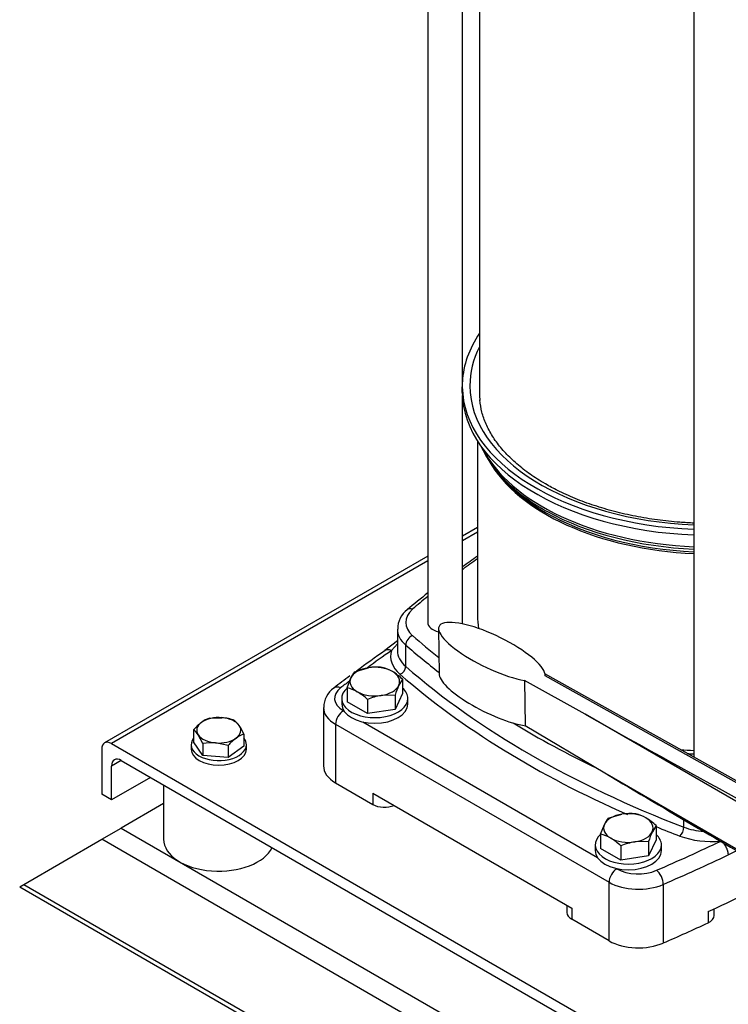
# Model space of a CAD drawing. Units: millimetres. Extents: x 100 to 4113, y 100 to 2870.
# Drawn here: x 2928 to 3185, y 1050 to 1406 of the extents above; entities that cross this region are included whole.
import ezdxf

# ---------------------------------------------------------------- set-up
doc = ezdxf.new("R2010")
doc.units = ezdxf.units.MM
for name, color, linetype in [('11009_BASE_RUNNE', 7, 'Continuous'), ('11016_BASEPLATE.', 7, 'Continuous'), ('15SV09R075T_A_DD', 7, 'Continuous'), ('22001_40X35_AV_M', 7, 'Continuous'), ('Default', 7, 'Continuous'), ('HANDLE_50MM', 7, 'Continuous'), ('M10_PLAIN_WASHER', 7, 'Continuous'), ('M10_X_30_LG_HEX_', 7, 'Continuous'), ('M12_PLAIN_WASHER', 7, 'Continuous'), ('M12_X_50_LG_HEX_', 7, 'Continuous')]:
    doc.layers.add(name, color=color, linetype=linetype)

# ---------------------------------------------------------------- blocks, each defined once
blk = doc.blocks.new('SE3')
at = {"layer": '11009_BASE_RUNNE', "color": 7, "linetype": 'Continuous'}
for p, q in [((2980.62, 1122.37), (2965.27, 1113.51)), ((2958.19, 1109.43), (2965.27, 1113.51)), ((2965.27, 1113.51), (3495.6, 807.32)), ((2929.91, 1093.1), (2958.19, 1109.43)), ((3495.6, 799.16), (2958.19, 1109.43)), ((2928.45, 1092.25), (2929.91, 1093.1)), ((2928.45, 1092.25), (3527.42, 746.44)), ((2929.91, 1093.1), (3523.88, 750.17))]:
    blk.add_line(p, q, dxfattribs=at)
at = {"layer": '11016_BASEPLATE.', "color": 7, "linetype": 'Continuous'}
for p, q in [((3094.41, 1222.42), (3088.95, 1219.27)), ((3094.41, 1220.73), (3088.95, 1217.58)), ((3076.38, 1212.01), (2959.23, 1144.38)), ((3076.38, 1210.32), (2961.73, 1144.13)), ((2958.19, 1142.09), (2958.19, 1125.76)), ((2961.73, 1144.13), (3355.94, 916.53)), ((2965.27, 1138), (2961.73, 1135.96)), ((2961.73, 1123.71), (2961.73, 1135.96)), ((2965.27, 1138), (3355.94, 912.45)), ((2975.87, 1131.88), (2961.73, 1123.71)), ((2961.73, 1123.71), (2958.19, 1125.76))]:
    blk.add_line(p, q, dxfattribs=at)
for centre in [(2961.73, 1140.04), (2965.27, 1133.92)]:
    blk.add_ellipse(centre, major_axis=(2.5, -4.33), ratio=0.57735, start_param=2.356194, end_param=3.926991, dxfattribs=at)
at = {"layer": '15SV09R075T_A_DD', "color": 7, "linetype": 'Continuous'}
for p, q in [((3076.38, 1622.28), (3076.38, 1188.01)), ((3076.38, 1622.28), (3076.38, 1188.01)), ((3088.95, 1273.75), (3088.95, 1612.16)), ((3088.95, 1273.75), (3088.95, 1612.16)), ((3095.16, 1540.71), (3095.16, 1270.89)), ((3095.16, 1540.71), (3095.16, 1270.89)), ((3172.88, 1483), (3172.88, 1139.2)), ((3172.88, 1483), (3172.88, 1139.2)), ((3088.92, 1271.34), (3088.92, 1273.38)), ((3088.92, 1271.34), (3088.92, 1273.38)), ((3088.95, 1188.01), (3088.95, 1270.25)), ((3088.95, 1188.01), (3088.95, 1270.25)), ((3094.41, 1253.79), (3094.41, 1190.46)), ((3094.41, 1253.79), (3094.41, 1190.46)), ((3100.51, 1243.92), (3101.55, 1242.57)), ((3100.51, 1243.92), (3101.55, 1242.57)), ((3094.31, 1224.76), (3094.41, 1224.82)), ((3065.38, 1185.56), (3065.38, 1177.81)), ((3065.38, 1185.56), (3065.38, 1177.81)), ((3065.38, 1181.34), (3060.86, 1177.8)), ((3065.38, 1181.34), (3060.86, 1177.8)), ((3065.38, 1180.24), (3063.2, 1177.82)), ((3065.38, 1180.24), (3063.2, 1177.82)), ((3068.39, 1172.06), (3068.39, 1179.82)), ((3068.39, 1172.06), (3068.39, 1179.82)), ((3038.58, 1157.23), (3038.58, 1136.01)), ((3038.58, 1157.23), (3038.58, 1136.01)), ((3045.8, 1156.01), (3046.02, 1155.88)), ((3045.8, 1156.01), (3046.02, 1155.88)), ((3042.97, 1151.11), (3142.12, 1093.87)), ((3042.97, 1151.11), (3042.97, 1129.88)), ((3042.97, 1151.11), (3142.12, 1093.87)), ((3042.97, 1151.11), (3042.97, 1129.88)), ((3052.8, 1151.97), (3137.94, 1102.81)), ((3052.8, 1151.97), (3137.94, 1102.81)), ((3042.97, 1129.88), (3056.48, 1122.08)), ((3042.97, 1129.88), (3056.48, 1122.08)), ((3056.48, 1126.16), (3056.48, 1122.08)), ((3056.48, 1126.16), (3128.61, 1084.52)), ((3056.48, 1126.16), (3056.48, 1122.08)), ((3056.48, 1126.16), (3128.61, 1084.52)), ((3169.21, 1113.85), (3169.21, 1116.52)), ((3169.21, 1113.85), (3169.21, 1116.52)), ((3144.73, 1098.9), (3144.94, 1098.77)), ((3144.73, 1098.9), (3144.94, 1098.77)), ((3142.12, 1072.64), (3142.12, 1093.87)), ((3142.12, 1072.64), (3142.12, 1093.87)), ((3161.78, 1093.09), (3161.78, 1071.86)), ((3161.78, 1093.09), (3161.78, 1071.86)), ((3126.85, 1085.54), (3126.85, 1082.89)), ((3126.85, 1085.54), (3126.85, 1082.89)), ((3128.61, 1084.52), (3128.61, 1080.44)), ((3128.61, 1084.52), (3128.61, 1080.44)), ((3178, 1083.22), (3178, 1079.14)), ((3178, 1083.22), (3178, 1079.14)), ((3180.25, 1081.85), (3180.25, 1084.27)), ((3180.25, 1081.85), (3180.25, 1084.27)), ((3142.12, 1072.64), (3128.61, 1080.44)), ((3142.12, 1072.64), (3128.61, 1080.44))]:
    blk.add_line(p, q, dxfattribs=at)
for centre, radius, start, end in [((3285.59, 933.93), 337.44, 124.5052, 125.6282), ((3285.59, 933.93), 337.44, 124.5052, 125.6282), ((3285.59, 933.93), 337.44, 128.3015, 129.9487), ((3285.59, 933.93), 337.44, 128.3015, 129.9487), ((3074.21, 1185.69), 8.72, 127.3796, 180.4636), ((3074.21, 1185.69), 8.72, 127.3796, 180.4636), ((3424.11, 663.38), 629.75, 125.22347, 126.37921), ((3424.11, 663.38), 629.75, 125.22347, 126.37921), ((3424.11, 663.38), 629.75, 126.65044, 127.31183), ((3424.11, 663.38), 629.75, 126.65044, 127.31183), ((3046.96, 1157.35), 8.28, 123.5912, 180.9516), ((3046.96, 1157.35), 8.28, 123.5912, 180.9516), ((3150.58, 1175.03), 79.26, 295.9505, 298.403), ((3150.58, 1175.03), 79.26, 295.9505, 298.403)]:
    blk.add_arc(centre, radius, start, end, dxfattribs=at)
for centre, major_axis, ratio, start_param, end_param in [((3179.16, 1273.75), (-90.25, 0), 0.57735, 5.908842, 6.255334), ((3179.16, 1273.75), (-90.25, 0), 0.57735, 5.908842, 6.255334), ((3179.16, 1273.75), (-87.5, 0), 0.57735, 5.999391, 6.283185), ((3179.16, 1273.75), (-87.5, 0), 0.57735, 5.999391, 6.283185), ((3082.66, 1273.75), (-6.28, 0), 0.57735, 3.039498, 3.141593), ((3082.66, 1273.75), (-6.28, 0), 0.57735, 3.039498, 3.141593), ((3179.16, 1273.75), (-87.5, 0), 0.57735, 0, 1.498906), ((3179.16, 1273.75), (-87.5, 0), 0.57735, 0, 1.498906), ((3179.16, 1273.75), (-90.25, 0), 0.57735, 0.007098, 1.5011), ((3179.16, 1273.75), (-90.25, 0), 0.57735, 0.007098, 1.5011), ((3179.16, 1271.7), (-90.25, 0), 0.57735, 0.007098, 1.5011), ((3179.16, 1271.7), (-90.25, 0), 0.57735, 0.007098, 1.5011), ((3179.16, 1270.89), (-84, 0), 0.57735, 0, 0.049369), ((3179.16, 1270.89), (-84, 0), 0.57735, 0, 0.049369), ((3179.16, 1264.23), (-86.17, 0), 0.57735, 0.250693, 0.785398), ((3179.16, 1264.23), (-86.17, 0), 0.57735, 0.250693, 0.785398), ((3179.16, 1265.25), (-86.5, 0), 0.57735, 0.282074, 1.498073), ((3179.16, 1265.25), (-86.5, 0), 0.57735, 0.282074, 1.498073), ((3179.16, 1261.8), (84.75, 0), 0.57735, 3.455435, 4.638162), ((3179.16, 1261.8), (84.75, 0), 0.57735, 3.455435, 4.638162), ((3179.16, 1262.61), (85.02, 0), 0.57735, 3.562127, 3.901179), ((3179.16, 1262.61), (85.02, 0), 0.57735, 3.562127, 3.901179), ((3179.16, 1262.61), (85.02, 0), 0.57735, 3.901179, 3.926991), ((3179.16, 1262.61), (85.02, 0), 0.57735, 3.901179, 3.926991), ((3179.16, 1264.23), (-86.17, 0), 0.57735, 0.785398, 0.810483), ((3179.16, 1264.23), (-86.17, 0), 0.57735, 0.785398, 0.810483), ((3179.16, 1262.61), (85.02, 0), 0.57735, 3.926991, 4.638396), ((3179.16, 1262.61), (85.02, 0), 0.57735, 3.926991, 4.638396), ((3179.16, 1264.23), (-86.17, 0), 0.57735, 0.810483, 1.49779), ((3179.16, 1264.23), (-86.17, 0), 0.57735, 0.810483, 1.49779), ((3368.32, 1078.81), (-357, 0), 0.57735, -0.696285, -0.672064), ((3368.32, 1078.81), (-357, 0), 0.57735, -0.696285, -0.672064), ((3368.32, 1078.81), (-357, 0), 0.57735, -0.613309, -0.586049), ((3368.32, 1078.81), (-357, 0), 0.57735, -0.613309, -0.586049), ((3083.38, 1188.01), (15, 0), 0.57735, 2.555544, 3.727641), ((3083.38, 1188.01), (15, 0), 0.57735, 2.555544, 3.727641), ((3070.89, 1190.35), (1.97, -2.26), 0.68025, 2.23455, 3.141174), ((3070.89, 1190.35), (1.97, -2.26), 0.68025, 2.23455, 3.141174), ((3179.16, 1190.46), (-84.75, 0), 0.57735, 0, 0.094724), ((3179.16, 1190.46), (-84.75, 0), 0.57735, 0, 0.094724), ((3083.38, 1185.56), (18, 0), 0.57735, 3.13788, 3.727641), ((3083.38, 1185.56), (18, 0), 0.57735, 3.13788, 3.727641), ((3082.66, 1188.01), (-6.28, 0), 0.57735, 0, 1.190555), ((3082.66, 1188.01), (-6.28, 0), 0.57735, 0, 1.190555), ((3082.66, 1188.01), (-6.28, 0), 0.57735, 3.00314, 3.141593), ((3082.66, 1188.01), (-6.28, 0), 0.57735, 3.00314, 3.141593), ((3070.89, 1180.77), (1.97, 2.26), 0.68025, 0.907009, 2.477822), ((3070.89, 1180.77), (1.97, 2.26), 0.68025, 0.907009, 2.477822), ((3368.32, 1297.22), (-357, 0), 0.57735, 0.586049, 0.632852), ((3368.32, 1297.22), (-357, 0), 0.57735, 0.586049, 0.632852), ((3679.44, 886.93), (-796, 0), 0.57735, -0.68538, -0.667957), ((3679.44, 886.93), (-796, 0), 0.57735, -0.68538, -0.667957), ((3063.2, 1174.56), (2.31, -3.27), 0.632114, 2.30092, 3.14121), ((3063.2, 1174.56), (2.31, -3.27), 0.632114, 2.30092, 3.14121), ((3083.38, 1175.77), (20.5, 0), 0.57735, 2.96686, 3.727641), ((3083.38, 1175.77), (20.5, 0), 0.57735, 2.96686, 3.727641), ((3083.38, 1177.81), (18, 0), 0.57735, 3.121358, 3.141593), ((3083.38, 1177.81), (18, 0), 0.57735, 3.121358, 3.141593), ((3083.38, 1177.81), (18, 0), 0.57735, 3.141593, 3.727641), ((3083.38, 1177.81), (18, 0), 0.57735, 3.141593, 3.727641), ((3368.32, 1294.77), (-360, 0), 0.57735, 0.586049, 0.644446), ((3368.32, 1294.77), (-360, 0), 0.57735, 0.586049, 0.644446), ((3066.31, 1171.26), (-1.64, -1.89), 0.68025, 0.907026, 2.477822), ((3066.31, 1171.26), (-1.64, -1.89), 0.68025, 0.907026, 2.477822), ((3368.32, 1287.01), (-360, 0), 0.57735, 0.586049, 0.984748), ((3368.32, 1287.01), (-360, 0), 0.57735, 0.586049, 0.984748), ((3679.44, 886.93), (-796, 0), 0.57735, -0.654568, -0.648024), ((3679.44, 886.93), (-796, 0), 0.57735, -0.654568, -0.648024), ((3368.32, 1284.97), (-362.5, 0), 0.57735, 0.586049, 0.920354), ((3368.32, 1284.97), (-362.5, 0), 0.57735, 0.586049, 0.920354), ((3053.58, 1160.5), (11, 0), 0.57735, 2.493569, 3.926991), ((3053.58, 1160.5), (11, 0), 0.57735, 2.493569, 3.926991), ((3044.81, 1161.07), (2.43, -3.18), 0.650975, 2.277392, 3.14118), ((3044.81, 1161.07), (2.43, -3.18), 0.650975, 2.277392, 3.14118), ((3053.58, 1157.23), (15, 0), 0.57735, 3.143012, 3.926991), ((3053.58, 1157.23), (15, 0), 0.57735, 3.143012, 3.926991), ((3045.8, 1152.74), (2, 3.46), 0.57735, 0.785398, 2.356194), ((3045.8, 1152.74), (2, 3.46), 0.57735, 0.785398, 2.356194), ((3368.32, 1294.77), (-360, 0), 0.57735, 0.759926, 0.875345), ((3368.32, 1294.77), (-360, 0), 0.57735, 0.759926, 0.875345), ((3179.16, 1190.46), (-84.75, 0), 0.57735, 1.438018, 1.496569), ((3179.16, 1190.46), (-84.75, 0), 0.57735, 1.438018, 1.496569), ((3053.58, 1136.01), (15, 0), 0.57735, 3.141593, 3.926991), ((3053.58, 1136.01), (15, 0), 0.57735, 3.141593, 3.926991), ((3060.72, 1124.53), (-6, 0), 0.57735, 0.785398, 2.188746), ((3060.72, 1124.53), (-6, 0), 0.57735, 0.785398, 2.188746), ((3368.32, 1284.97), (-362.5, 0), 0.57735, 0.955737, 0.984748), ((3368.32, 1284.97), (-362.5, 0), 0.57735, 0.955737, 0.984748), ((3167.83, 1112.65), (-0.89, -2.33), 0.451582, 0.703758, 2.274554), ((3167.83, 1112.65), (-0.89, -2.33), 0.451582, 0.703758, 2.274554), ((3179.16, 1122.51), (-18, 0), 0.57735, 0.984748, 1.422951), ((3179.16, 1122.51), (-18, 0), 0.57735, 0.984748, 1.422951), ((3179.16, 1120.47), (-20.5, 0), 0.57735, 0.984748, 1.745529), ((3179.16, 1120.47), (-20.5, 0), 0.57735, 0.984748, 1.745529), ((2678.89, 1464.6), (796, 0), 0.57735, -0.922773, -0.885416), ((2678.89, 1464.6), (796, 0), 0.57735, -0.922773, -0.885416), ((2678.89, 1461.34), (800, 0), 0.57735, -0.922773, -0.885416), ((2678.89, 1461.34), (800, 0), 0.57735, -0.922773, -0.885416), ((3144.94, 1095.5), (2, 3.46), 0.57735, 0.785387, 2.356194), ((3144.94, 1095.5), (2, 3.46), 0.57735, 0.785387, 2.356194), ((3152.72, 1103.26), (-11, 0), 0.57735, 0.785398, 2.21882), ((3152.72, 1103.26), (-11, 0), 0.57735, 0.785398, 2.21882), ((3159.36, 1094.93), (-1.6, 3.67), 0.492847, 3.986858, 5.55766), ((3159.36, 1094.93), (-1.6, 3.67), 0.492847, 3.986858, 5.55766), ((2678.89, 1444.19), (800, 0), 0.57735, -0.897091, -0.854001), ((2678.89, 1444.19), (800, 0), 0.57735, -0.897091, -0.854001), ((3152.72, 1099.99), (-15, 0), 0.57735, 0.785398, 2.21882), ((3152.72, 1099.99), (-15, 0), 0.57735, 0.785398, 2.21882), ((3132.85, 1082.89), (6, 0), 0.57735, 3.141593, 3.926991), ((3132.85, 1082.89), (6, 0), 0.57735, 3.141593, 3.926991), ((3174.25, 1081.85), (-6, 0), 0.57735, 2.244501, 3.141593), ((3174.25, 1081.85), (-6, 0), 0.57735, 2.244501, 3.141593), ((2678.89, 1440.11), (800, 0), 0.57735, -0.922773, -0.897091), ((2678.89, 1440.11), (800, 0), 0.57735, -0.922773, -0.897091), ((3152.72, 1078.76), (15, 0), 0.57735, 3.926991, 5.360413), ((3152.72, 1078.76), (15, 0), 0.57735, 3.926991, 5.360413)]:
    blk.add_ellipse(centre, major_axis=major_axis, ratio=ratio, start_param=start_param, end_param=end_param, dxfattribs=at)
for points, knots in [([(3119.04, 1238.2), (3117.96, 1238.84), (3115.29, 1240.43), (3110.9, 1243.54), (3106.49, 1247.35), (3102.73, 1251.38), (3099.71, 1255.57), (3097.43, 1259.86), (3095.86, 1264.33), (3095.47, 1267.07), (3095.26, 1268.69)], [0, 0, 0, 0, 0.069212, 0.201142, 0.333039, 0.465019, 0.597349, 0.730439, 0.864818, 1, 1, 1, 1]), ([(3119.04, 1238.2), (3117.96, 1238.84), (3115.29, 1240.43), (3110.9, 1243.54), (3106.49, 1247.35), (3102.73, 1251.38), (3099.71, 1255.57), (3097.43, 1259.86), (3095.86, 1264.33), (3095.47, 1267.07), (3095.26, 1268.69)], [0, 0, 0, 0, 0.069212, 0.201142, 0.333039, 0.465019, 0.597349, 0.730439, 0.864818, 1, 1, 1, 1]), ([(3172.87, 1224), (3171.17, 1224.08), (3166.73, 1224.34), (3159.62, 1225.1), (3151.68, 1226.41), (3144.01, 1228.16), (3136.67, 1230.32), (3129.8, 1232.86), (3123.8, 1235.57), (3120.63, 1237.32), (3119.04, 1238.2)], [0.6973016, 0.6973016, 0.6973016, 0.6973016, 0.7228429, 0.7640608, 0.8052584, 0.8464264, 0.887556, 0.9286396, 0.9696717, 1, 1, 1, 1]), ([(3172.87, 1224), (3171.17, 1224.08), (3166.73, 1224.34), (3159.62, 1225.1), (3151.68, 1226.41), (3144.01, 1228.16), (3136.67, 1230.32), (3129.8, 1232.86), (3123.8, 1235.57), (3120.63, 1237.32), (3119.04, 1238.2)], [0.6973016, 0.6973016, 0.6973016, 0.6973016, 0.7228429, 0.7640608, 0.8052584, 0.8464264, 0.887556, 0.9286396, 0.9696717, 1, 1, 1, 1])]:
    blk.add_open_spline(points, degree=3, knots=knots, dxfattribs=at)
blk.add_open_spline([(3170.41, 1140.53), (3171.23, 1140.48), (3172.05, 1140.44), (3172.87, 1140.4)], degree=3, dxfattribs=at)
blk.add_open_spline([(3170.41, 1140.53), (3171.23, 1140.48), (3172.05, 1140.44), (3172.87, 1140.4)], degree=3, dxfattribs=at)
blk.add_rational_spline([(3182.73, 1108.81), (3184.21, 1107.77), (3185.26, 1105.67), (3185.26, 1103.76)], [1.17157570142, 0.942809583774, 0.942808099537, 1.17157124871], degree=3, dxfattribs=at)
blk.add_rational_spline([(3182.73, 1108.81), (3184.21, 1107.77), (3185.26, 1105.67), (3185.26, 1103.76)], [1.17157570142, 0.942809583774, 0.942808099537, 1.17157124871], degree=3, dxfattribs=at)
at = {"layer": '22001_40X35_AV_M', "color": 7, "linetype": 'Continuous'}
blk.add_line((2980.62, 1129.14), (2980.62, 1109.43), dxfattribs=at)
blk.add_ellipse((3000.62, 1109.43), major_axis=(-20, 0), ratio=0.57735, start_param=0, end_param=2.879793, dxfattribs=at)
at = {"layer": 'HANDLE_50MM', "color": 7, "linetype": 'Continuous'}
for p, q in [((3080.32, 1185.76), (3080.53, 1169.33)), ((3111.45, 1167.01), (3111.66, 1150.65)), ((3133.42, 1154.73), (3111.45, 1167.01)), ((3231.24, 1106.58), (3118.88, 1169.39)), ((3230.67, 1106.24), (3118.91, 1168.72)), ((3225.61, 1101.61), (3133.42, 1154.73)), ((3111.66, 1150.65), (3140.56, 1133.47)), ((3140.56, 1133.47), (3225.61, 1084.47))]:
    blk.add_line(p, q, dxfattribs=at)
for centre, major_axis, ratio, start_param, end_param in [((3099.62, 1177.36), (19.13, -9.24), 0.281221, 0.10073, 5.507231), ((3099.83, 1160.93), (19.13, -9.24), 0.281221, 3.259735, 5.518854), ((3134.83, 1155.54), (-95.6, 53.43), 0.012809, 1.563177, 2.865064), ((3141.97, 1134.29), (88.46, -52.58), 0.013842, 4.704647, 5.490577)]:
    blk.add_ellipse(centre, major_axis=major_axis, ratio=ratio, start_param=start_param, end_param=end_param, dxfattribs=at)
at = {"layer": 'M10_PLAIN_WASHER', "color": 7, "linetype": 'Continuous'}
for p, q in [((2990.62, 1143.72), (2990.62, 1142.09)), ((3010.62, 1142.09), (3010.62, 1143.72))]:
    blk.add_line(p, q, dxfattribs=at)
for centre, start_param, end_param in [((3000.62, 1143.72), 2.72328, 6.283185), ((3000.62, 1143.72), 0, 0.418312), ((3000.62, 1142.09), 3.141593, 6.283185)]:
    blk.add_ellipse(centre, major_axis=(10, 0), ratio=0.57735, start_param=start_param, end_param=end_param, dxfattribs=at)
at = {"layer": 'M10_X_30_LG_HEX_', "color": 7, "linetype": 'Continuous'}
for p, q in [((2997.22, 1153.32), (3001.79, 1153.51)), ((3006.36, 1152.54), (3008.06, 1150.64)), ((2991.48, 1149.14), (2991.48, 1144.81)), ((2994.88, 1144.18), (2993.18, 1147.25)), ((3009.76, 1147.58), (3009.76, 1143.24)), ((2994.88, 1139.85), (2991.48, 1144.81)), ((2994.88, 1144.18), (2994.88, 1139.85)), ((3004.02, 1143.4), (2999.45, 1144.38)), ((3004.02, 1143.4), (3004.02, 1139.07)), ((3009.76, 1143.24), (3004.02, 1139.07)), ((3004.02, 1139.07), (2994.88, 1139.85))]:
    blk.add_line(p, q, dxfattribs=at)
for centre, radius, start, end in [((3000.75, 1143.1), 10.81, 109.0526, 126.2921), ((2999.92, 1133.55), 20.05, 71.2708, 84.6504), ((3005.88, 1136.55), 19.13, 127.0645, 138.8314), ((2985.74, 1142.29), 8.94, 33.6535, 50.021), ((2989.55, 1138.38), 22.2, 24.4739, 33.5224), ((3018.42, 1130.81), 19.13, 127.0645, 138.8314), ((3013.29, 1137.36), 10.81, 109.0526, 126.2921), ((2997.95, 1125.56), 18.87, 85.4522, 99.3705)]:
    blk.add_arc(centre, radius, start, end, dxfattribs=at)
for major_axis, start_param, end_param in [((8, 0), 1.423636, 2.470833), ((8, 0), 0.376438, 1.423636), ((8, 0), 2.470833, 3.518031), ((-8, 0), 2.470833, 3.518031), ((-8, 0), 0.376438, 1.423636), ((-8, 0), 1.423636, 2.470833)]:
    blk.add_ellipse((3000.62, 1148.94), major_axis=major_axis, ratio=0.57735, start_param=start_param, end_param=end_param, dxfattribs=at)
at = {"layer": 'M12_PLAIN_WASHER', "color": 7, "linetype": 'Continuous'}
for p, q in [((3045.19, 1160.46), (3045.19, 1158.42)), ((3069.19, 1158.42), (3069.19, 1160.46)), ((3137.11, 1107.39), (3137.11, 1105.34)), ((3161.11, 1105.34), (3161.11, 1107.39))]:
    blk.add_line(p, q, dxfattribs=at)
for centre, start_param, end_param in [((3057.19, 1160.46), 2.548731, 6.283185), ((3057.19, 1160.46), 0, 0.579902), ((3057.19, 1158.42), 3.141593, 6.283185), ((3149.11, 1107.39), 2.548731, 6.283185), ((3149.11, 1107.39), 0, 0.579902), ((3149.11, 1105.34), 3.141593, 6.283185)]:
    blk.add_ellipse(centre, major_axis=(12, 0), ratio=0.57735, start_param=start_param, end_param=end_param, dxfattribs=at)
at = {"layer": 'M12_X_50_LG_HEX_', "color": 7, "linetype": 'Continuous'}
for p, q in [((3049.84, 1170.17), (3054.86, 1171.6)), ((3047.15, 1164.37), (3048.5, 1167.93)), ((3067.23, 1167.48), (3065.88, 1165.24)), ((3067.23, 1167.48), (3067.23, 1162.32)), ((3047.15, 1164.37), (3047.15, 1159.21)), ((3054.5, 1160.13), (3054.5, 1154.97)), ((3064.54, 1161.68), (3059.52, 1161.56)), ((3067.23, 1162.32), (3064.54, 1156.52)), ((3064.54, 1161.68), (3064.54, 1156.52)), ((3054.5, 1154.97), (3047.15, 1159.21)), ((3064.54, 1156.52), (3054.5, 1154.97)), ((3141.76, 1117.1), (3146.78, 1118.53)), ((3139.07, 1111.3), (3140.42, 1114.85)), ((3159.15, 1114.41), (3157.81, 1112.16)), ((3159.15, 1114.41), (3159.15, 1109.24)), ((3139.07, 1111.3), (3139.07, 1106.14)), ((3146.42, 1101.9), (3139.07, 1106.14)), ((3146.42, 1107.06), (3146.42, 1101.9)), ((3156.46, 1108.61), (3151.44, 1108.49)), ((3159.15, 1109.24), (3156.46, 1103.45)), ((3156.46, 1108.61), (3156.46, 1103.45)), ((3156.46, 1103.45), (3146.42, 1101.9))]:
    blk.add_line(p, q, dxfattribs=at)
for centre, radius, start, end in [((3057.85, 1151.59), 20.24, 84.2449, 98.497), ((3056.71, 1158.44), 13.65, 59.9335, 76.5904), ((3052.49, 1151.81), 21.51, 46.7651, 59.0576), ((3058.43, 1163.49), 10.88, 142.1357, 155.9368), ((3043.98, 1151.09), 13.65, 59.9335, 76.5904), ((3094.8, 1152.26), 31.69, 155.8362, 162.7109), ((3039.77, 1144.46), 21.51, 46.7651, 59.0576), ((3063.17, 1139.26), 22.6, 99.3005, 112.5642), ((3150.35, 1110.42), 10.88, 142.1357, 155.9368), ((3149.77, 1098.51), 20.24, 84.2449, 98.497), ((3148.64, 1105.37), 13.65, 59.9335, 76.5904), ((3144.42, 1098.73), 21.51, 46.7651, 59.0576), ((3135.91, 1098.02), 13.65, 59.9335, 76.5904), ((3131.69, 1091.39), 21.51, 46.7651, 59.0576), ((3186.72, 1099.19), 31.69, 155.8362, 162.7109), ((3155.09, 1086.19), 22.6, 99.3005, 112.5642)]:
    blk.add_arc(centre, radius, start, end, dxfattribs=at)
for centre, major_axis, start_param, end_param in [((3057.19, 1166.58), (-9, 0), 4.974188, 6.021386), ((3057.19, 1166.58), (9, 0), 0.785398, 1.832596), ((3057.19, 1166.58), (-9, 0), 2.879793, 3.926991), ((3057.19, 1166.58), (9, 0), 2.879793, 3.926991), ((3057.19, 1166.58), (9, 0), 4.974188, 6.021386), ((3057.19, 1166.58), (-9, 0), 0.785398, 1.832596), ((3149.11, 1113.51), (-9, 0), 4.974188, 6.021386), ((3149.11, 1113.51), (9, 0), 0.785398, 1.832596), ((3149.11, 1113.51), (-9, 0), 2.879793, 3.926991), ((3149.11, 1113.51), (9, 0), 2.879793, 3.926991), ((3149.11, 1113.51), (-9, 0), 0.785398, 1.832596), ((3149.11, 1113.51), (9, 0), 4.974188, 6.021386)]:
    blk.add_ellipse(centre, major_axis=major_axis, ratio=0.57735, start_param=start_param, end_param=end_param, dxfattribs=at)

msp = doc.modelspace()

# ---------------------------------------------------------------- block references
at = {"layer": 'Default'}
msp.add_blockref('SE3', (0, 0), dxfattribs=at)

doc.saveas('drawing.dxf')
